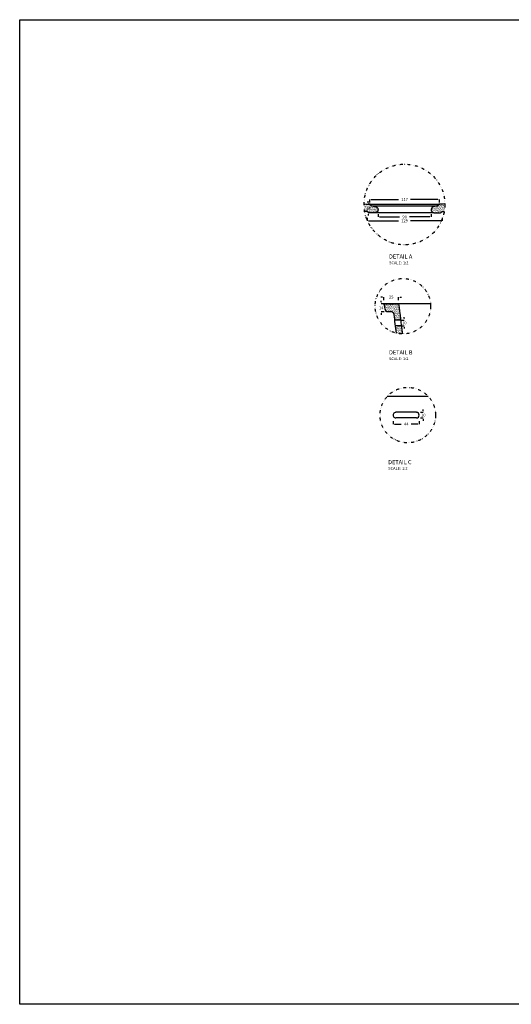
# Model space of a CAD drawing. Units: millimetres. Extents: x 311 to 2694, y -2066 to 503.
# Drawn here: x 311 to 1150, y -1180 to 503 of the extents above; entities that cross this region are included whole.
import ezdxf

# ---------------------------------------------------------------- set-up
doc = ezdxf.new("R2010")
doc.units = ezdxf.units.MM
doc.linetypes.add('DIVIDE', pattern=[1.25, 0.5, -0.25, 0, -0.25, 0, -0.25])
for name, color, linetype in [('DUPONT CARTIGLIO', 7, 'Continuous'), ('DUPONT CORIAN SINK STRUCTURE', 7, 'Continuous'), ('DUPONT CORIAN TEXT', 7, 'Continuous')]:
    doc.layers.add(name, color=color, linetype=linetype)
doc.layers.add('DUPONT HATCHES', color=253, linetype='Continuous', true_color=0xa0a3a5)
doc.styles.add('CORIAN TWO', font='arial.ttf', dxfattribs={"height": 15})
doc.styles.add('DUPONT SMALL TEXT', font='arial.ttf', dxfattribs={"height": 5})
doc.styles.get("Standard").update_dxf_attribs({"font": 'arial.ttf'})
doc.dimstyles.new('DUPONT SMALL SCALE', dxfattribs={"dimtxt": 15, "dimasz": 2.5, "dimexe": 0, "dimexo": 0.0625, "dimgap": 5, "dimtad": 0, "dimtih": 1, "dimtoh": 1, "dimdec": 0, "dimzin": 0, "dimdsep": 46, "dimtxsty": 'CORIAN TWO', "dimcen": 0, "dimadec": 0, "dimazin": 0, "dimtfac": 1, "dimtdec": 0, "dimtofl": 0, "dimtmove": 0, "dimatfit": 3, "dimfxl": 5, "dimfxlon": 1, "dimtolj": 1, "dimtzin": 0, "dimarcsym": 2})

# ---------------------------------------------------------------- blocks, each defined once
blk = doc.blocks.new('*D4')
at = {"layer": 'Defpoints', "color": 0, "transparency": 16777216}
for p in [(948.5, -172.8), (993, -172.8), (993, -188)]:
    blk.add_point(p, dxfattribs=at)
at = {"layer": 'DUPONT CARTIGLIO', "color": 0, "lineweight": -2, "transparency": 16777216}
for p, q in [((948.5, -183), (948.5, -188)), ((993, -183), (993, -188)), ((951, -188), (962.1, -188)), ((990.5, -188), (979.4, -188))]:
    blk.add_line(p, q, dxfattribs=at)
at = {"layer": 'DUPONT CARTIGLIO', "color": 0, "transparency": 16777216}
for points in [[(951, -187.6), (951, -188.4), (948.5, -188)], [(990.5, -187.6), (990.5, -188.4), (993, -188)]]:
    blk.add_solid(points, dxfattribs=at)
at = {"layer": 'DUPONT CARTIGLIO', "color": 0, "transparency": 16777216, "insert": (970.8, -188), "char_height": 5, "attachment_point": 5, "style": 'DUPONT SMALL TEXT'}
blk.add_mtext('\\A1;44', dxfattribs=at)
blk = doc.blocks.new('*D5')
at = {"layer": 'Defpoints', "color": 0, "transparency": 16777216}
for p in [(970.8, -168), (1000, -168), (970.8, -177.5)]:
    blk.add_point(p, dxfattribs=at)
at = {"layer": 'DUPONT CARTIGLIO', "color": 0, "lineweight": -2, "transparency": 16777216}
for p, q in [((995, -168), (1000, -168)), ((1000, -165.5), (1000, -163)), ((995, -177.5), (1000, -177.5)), ((1000, -180), (1000, -182.5))]:
    blk.add_line(p, q, dxfattribs=at)
at = {"layer": 'DUPONT CARTIGLIO', "color": 0, "transparency": 16777216}
for points in [[(999.6, -165.5), (1000.4, -165.5), (1000, -168)], [(999.6, -180), (1000.4, -180), (1000, -177.5)]]:
    blk.add_solid(points, dxfattribs=at)
at = {"layer": 'DUPONT CARTIGLIO', "color": 0, "transparency": 16777216, "insert": (1000, -172.8), "char_height": 5, "attachment_point": 5, "style": 'DUPONT SMALL TEXT'}
blk.add_mtext('\\A1;10', dxfattribs=at)
blk = doc.blocks.new('*D9')
at = {"layer": 'Defpoints', "color": 0, "transparency": 16777216}
for p in [(908.6, 187.9), (1027.6, 195.7), (1027.6, 187.9)]:
    blk.add_point(p, dxfattribs=at)
at = {"layer": 'DUPONT CARTIGLIO', "color": 0, "lineweight": -2, "transparency": 16777216}
for p, q in [((908.6, 190.7), (908.6, 195.7)), ((911.1, 195.7), (957.8, 195.7)), ((1025.1, 195.7), (978.4, 195.7)), ((1027.6, 190.7), (1027.6, 195.7))]:
    blk.add_line(p, q, dxfattribs=at)
at = {"layer": 'DUPONT CARTIGLIO', "color": 0, "transparency": 16777216}
for points in [[(911.1, 196.1), (911.1, 195.3), (908.6, 195.7)], [(1025.1, 196.1), (1025.1, 195.3), (1027.6, 195.7)]]:
    blk.add_solid(points, dxfattribs=at)
at = {"layer": 'DUPONT CARTIGLIO', "color": 0, "transparency": 16777216, "insert": (968.1, 195.7), "char_height": 5, "attachment_point": 5, "style": 'DUPONT SMALL TEXT'}
blk.add_mtext('\\A1;117', dxfattribs=at)
blk = doc.blocks.new('*D10')
at = {"layer": 'Defpoints', "color": 0, "transparency": 16777216}
for p in [(922.7, 179.3), (1013.5, 179.3), (1013.5, 166)]:
    blk.add_point(p, dxfattribs=at)
at = {"layer": 'DUPONT CARTIGLIO', "color": 0, "lineweight": -2, "transparency": 16777216}
for p, q in [((922.7, 171), (922.7, 166)), ((1013.5, 171), (1013.5, 166)), ((925.2, 166), (959.5, 166)), ((1011, 166), (976.6, 166))]:
    blk.add_line(p, q, dxfattribs=at)
at = {"layer": 'DUPONT CARTIGLIO', "color": 0, "transparency": 16777216}
for points in [[(925.2, 166.4), (925.2, 165.6), (922.7, 166)], [(1011, 166.4), (1011, 165.6), (1013.5, 166)]]:
    blk.add_solid(points, dxfattribs=at)
at = {"layer": 'DUPONT CARTIGLIO', "color": 0, "transparency": 16777216, "insert": (968.1, 166), "char_height": 5, "attachment_point": 5, "style": 'DUPONT SMALL TEXT'}
blk.add_mtext('\\A1;90', dxfattribs=at)
blk = doc.blocks.new('*D11')
at = {"layer": 'Defpoints', "color": 0, "transparency": 16777216}
for p in [(903.9, 175.3), (1032.4, 175.3), (903.9, 159.5)]:
    blk.add_point(p, dxfattribs=at)
at = {"layer": 'DUPONT CARTIGLIO', "color": 0, "lineweight": -2, "transparency": 16777216}
for p, q in [((903.9, 164.5), (903.9, 159.5)), ((906.4, 159.5), (957.9, 159.5)), ((1029.9, 159.5), (978.4, 159.5)), ((1032.4, 164.5), (1032.4, 159.5))]:
    blk.add_line(p, q, dxfattribs=at)
at = {"layer": 'DUPONT CARTIGLIO', "color": 0, "transparency": 16777216}
for points in [[(906.4, 160), (906.4, 159.1), (903.9, 159.5)], [(1029.9, 160), (1029.9, 159.1), (1032.4, 159.5)]]:
    blk.add_solid(points, dxfattribs=at)
at = {"layer": 'DUPONT CARTIGLIO', "color": 0, "transparency": 16777216, "insert": (968.1, 159.5), "char_height": 5, "attachment_point": 5, "style": 'DUPONT SMALL TEXT'}
blk.add_mtext('\\A1;129', dxfattribs=at)
blk = doc.blocks.new('*D20')
at = {"layer": 'Defpoints', "color": 0, "transparency": 16777216}
for p in [(932.7, 28.9), (932.7, 17.6), (957.9, 17.6)]:
    blk.add_point(p, dxfattribs=at)
at = {"layer": 'DUPONT CARTIGLIO', "color": 0, "lineweight": -2, "transparency": 16777216}
for p, q in [((930.2, 28.9), (927.7, 28.9)), ((932.7, 23.9), (932.7, 28.9)), ((957.9, 23.9), (957.9, 28.9)), ((960.4, 28.9), (962.9, 28.9))]:
    blk.add_line(p, q, dxfattribs=at)
at = {"layer": 'DUPONT CARTIGLIO', "color": 0, "transparency": 16777216}
for points in [[(930.2, 29.3), (930.2, 28.5), (932.7, 28.9)], [(960.4, 29.3), (960.4, 28.5), (957.9, 28.9)]]:
    blk.add_solid(points, dxfattribs=at)
at = {"layer": 'DUPONT CARTIGLIO', "color": 0, "transparency": 16777216, "insert": (945.3, 28.9), "char_height": 5, "attachment_point": 5, "style": 'DUPONT SMALL TEXT'}
blk.add_mtext('\\A1;25', dxfattribs=at)
blk = doc.blocks.new('*D21')
at = {"layer": 'Defpoints', "color": 0, "transparency": 16777216}
for p in [(932.7, 17.6), (928, 3.9), (941.7, 3.9)]:
    blk.add_point(p, dxfattribs=at)
at = {"layer": 'DUPONT CARTIGLIO', "color": 0, "lineweight": -2, "transparency": 16777216}
for p, q in [((928, 20.1), (928, 22.6)), ((932.6, 17.6), (928, 17.6)), ((933, 3.9), (928, 3.9)), ((928, 1.4), (928, -1.1))]:
    blk.add_line(p, q, dxfattribs=at)
at = {"layer": 'DUPONT CARTIGLIO', "color": 0, "transparency": 16777216}
for points in [[(927.5, 20.1), (928.4, 20.1), (928, 17.6)], [(927.5, 1.4), (928.4, 1.4), (928, 3.9)]]:
    blk.add_solid(points, dxfattribs=at)
at = {"layer": 'DUPONT CARTIGLIO', "color": 0, "transparency": 16777216, "insert": (928, 10.8), "char_height": 5, "attachment_point": 5, "style": 'DUPONT SMALL TEXT'}
blk.add_mtext('\\A1;14', dxfattribs=at)
blk = doc.blocks.new('*D22')
at = {"layer": 'Defpoints', "color": 0, "transparency": 16777216}
for p in [(961.4, -10.2), (962.5, -19.9), (967.6, -19.9)]:
    blk.add_point(p, dxfattribs=at)
at = {"layer": 'DUPONT CARTIGLIO', "color": 0, "lineweight": -2, "transparency": 16777216}
for p, q in [((962.6, -10.2), (967.6, -10.2)), ((967.6, -7.7), (967.6, -5.2)), ((962.6, -19.9), (967.6, -19.9)), ((967.6, -22.4), (967.6, -24.9))]:
    blk.add_line(p, q, dxfattribs=at)
at = {"layer": 'DUPONT CARTIGLIO', "color": 0, "transparency": 16777216}
for points in [[(967.2, -7.7), (968, -7.7), (967.6, -10.2)], [(967.2, -22.4), (968, -22.4), (967.6, -19.9)]]:
    blk.add_solid(points, dxfattribs=at)
at = {"layer": 'DUPONT CARTIGLIO', "color": 0, "transparency": 16777216, "insert": (967.6, -15), "char_height": 5, "attachment_point": 5, "style": 'DUPONT SMALL TEXT'}
blk.add_mtext('\\A1;10', dxfattribs=at)
blk = doc.blocks.new('*D24')
at = {"layer": 'Defpoints', "color": 0, "transparency": 16777216}
for p in [(906, 187.9), (908.6, 187.9), (912.6, 173.3)]:
    blk.add_point(p, dxfattribs=at)
at = {"layer": 'DUPONT CARTIGLIO', "color": 0, "lineweight": -2, "transparency": 16777216}
for p, q in [((906, 190.4), (906, 192.9)), ((908.6, 187.9), (906, 187.9)), ((911, 173.3), (906, 173.3)), ((906, 170.8), (906, 168.3))]:
    blk.add_line(p, q, dxfattribs=at)
at = {"layer": 'DUPONT CARTIGLIO', "color": 0, "transparency": 16777216}
for points in [[(905.6, 190.4), (906.4, 190.4), (906, 187.9)], [(905.6, 170.8), (906.4, 170.8), (906, 173.3)]]:
    blk.add_solid(points, dxfattribs=at)
at = {"layer": 'DUPONT CARTIGLIO', "color": 0, "transparency": 16777216, "insert": (906, 180.6), "char_height": 5, "attachment_point": 5, "style": 'DUPONT SMALL TEXT'}
blk.add_mtext('\\A1;14', dxfattribs=at)

msp = doc.modelspace()

# ---------------------------------------------------------------- hatches: boundary and pattern name
at = {"layer": 'DUPONT HATCHES'}
h = msp.add_hatch(dxfattribs=at)
h.set_pattern_fill('AR-SAND', color=256, scale=0.05)
edge = h.paths.add_edge_path()
edge.add_spline(control_points=[(1036.4, 175.4), (1037.1, 179.6), (1037.5, 183.9), (1037.4, 188.2), (1034.1, 188.1), (1030.9, 188), (1027.6, 187.9), (1027.5, 187.9), (1027.3, 187.8), (1027, 187.7), (1026.8, 187.6), (1026.6, 187.4), (1026.4, 187.3), (1026.2, 187), (1026.2, 186.9), (1026.1, 186.7), (1026.1, 186.6), (1026.1, 186.5), (1026.1, 186.4), (1025.9, 185.8), (1025.4, 185.4), (1024.8, 185.3), (1022.7, 184.9), (1020.7, 184.5), (1018.6, 184.2), (1016.3, 183.8), (1014.5, 182.2), (1013.7, 179.9), (1013.7, 178.7), (1013.7, 177.6), (1013.7, 176.4), (1013.8, 176.1), (1013.9, 175.9), (1014.1, 175.5), (1014.3, 175.3), (1014.6, 175), (1014.7, 174.8), (1015.1, 174.4), (1015.3, 174.3), (1015.8, 173.9), (1016.3, 173.7), (1017, 173.5), (1017.2, 173.4), (1017.7, 173.4), (1017.9, 173.3), (1018.1, 173.3), (1021.8, 173.3), (1025.4, 173.3), (1029.1, 173.3), (1029.9, 173.3), (1030.7, 173.8), (1031.1, 174.5), (1031.4, 175), (1031.9, 175.3), (1032.4, 175.3), (1033.7, 175.4), (1035.1, 175.4), (1036.4, 175.4)], knot_values=[0, 0, 0, 0, 0.185583, 0.185583, 0.185583, 0.188229, 0.188229, 0.188229, 0.200134, 0.200134, 0.212039, 0.212039, 0.223944, 0.223944, 0.235848, 0.235848, 0.235848, 0.283467, 0.283467, 0.283467, 0.331086, 0.331086, 0.331086, 0.378706, 0.378706, 0.378706, 0.426325, 0.426325, 0.426325, 0.473944, 0.473944, 0.473944, 0.479896, 0.479896, 0.485848, 0.485848, 0.491801, 0.491801, 0.497753, 0.497753, 0.509658, 0.509658, 0.51561, 0.51561, 0.521563, 0.521563, 0.521563, 0.569182, 0.569182, 0.569182, 0.616801, 0.616801, 0.616801, 0.66442, 0.66442, 0.66442, 0.665523, 0.665523, 0.665523, 0.665523], weights=[1, 0.997132, 0.997132, 1, 1, 1, 1, 1, 1, 1, 1, 1, 1, 1, 1, 1, 1, 1, 1, 0.896162, 0.896162, 1, 1, 1, 1, 0.906096, 0.906096, 1, 1, 1, 1, 1, 1, 1, 1, 1, 1, 1, 1, 1, 1, 1, 1, 1, 1, 1, 1, 1, 1, 0.908436, 0.908436, 1, 0.913546, 0.913546, 1, 1, 1, 1], degree=3, periodic=0)
h = msp.add_hatch(dxfattribs=at)
h.set_pattern_fill('AR-SAND', color=256, scale=0.05)
edge = h.paths.add_edge_path()
edge.add_line((957.9, 17.6), (932.7, 17.6))
edge.add_spline(control_points=[(932.7, 17.6), (933.8, 13.6), (934.8, 9.6), (935.9, 5.6)], knot_values=[8.27605, 8.27605, 8.27605, 8.27605, 9.27605, 9.27605, 9.27605, 9.27605], weights=[1, 1, 1, 1], degree=3, periodic=0)
edge.add_spline(control_points=[(935.9, 5.6), (936.2, 4.6), (937, 3.9), (938.1, 3.9)], knot_values=[6.967053, 6.967053, 6.967053, 6.967053, 8.27605, 8.27605, 8.27605, 8.27605], weights=[1, 0.862236, 0.862236, 1], degree=3, periodic=0)
edge.add_spline(control_points=[(938.1, 3.9), (940.5, 3.9), (942.8, 3.9), (945.2, 3.9)], knot_values=[5.967053, 5.967053, 5.967053, 5.967053, 6.967053, 6.967053, 6.967053, 6.967053], weights=[1, 1, 1, 1], degree=3, periodic=0)
edge.add_spline(control_points=[(945.2, 3.9), (947.9, 3.9), (949.8, 2.2), (950.2, -0.5)], knot_values=[4.518351, 4.518351, 4.518351, 4.518351, 5.967053, 5.967053, 5.967053, 5.967053], weights=[1, 0.83262, 0.83262, 1], degree=3, periodic=0)
edge.add_spline(control_points=[(950.2, -0.5), (950.6, -3.7), (951, -7), (951.4, -10.2)], knot_values=[4.452011, 4.452011, 4.452011, 4.452011, 4.518351, 4.518351, 4.518351, 4.518351], weights=[1, 1, 1, 1], degree=3, periodic=0)
edge.add_line((951.4, -10.2), (961.4, -10.2))
edge.add_spline(control_points=[(961.4, -10.2), (960.2, -0.9), (959.1, 8.3), (957.9, 17.6)], knot_values=[10.27605, 10.27605, 10.27605, 10.27605, 10.457826, 10.457826, 10.457826, 10.457826], weights=[1, 1, 1, 1], degree=3, periodic=0)
h = msp.add_hatch(dxfattribs=at)
h.set_pattern_fill('AR-SAND', color=256, scale=0.05)
edge = h.paths.add_edge_path()
edge.add_line((962.5, -19.9), (952.5, -19.9))
edge.add_spline(control_points=[(952.5, -19.9), (953.1, -24.1), (953.6, -28.4), (954.1, -32.6)], knot_values=[4.299471, 4.299471, 4.299471, 4.299471, 4.386148, 4.386148, 4.386148, 4.386148], weights=[1, 1, 1, 1], degree=3, periodic=0)
edge.add_arc((965.2, 13.4), 47.4, 256.5101, 268.9183)
edge.add_spline(control_points=[(964.3, -33.9), (963.7, -29.2), (963.1, -24.6), (962.5, -19.9)], knot_values=[10.521111, 10.521111, 10.521111, 10.521111, 10.612886, 10.612886, 10.612886, 10.612886], weights=[1, 1, 1, 1], degree=3, periodic=0)

# ---------------------------------------------------------------- linework, layer by layer
at = {"layer": 'DUPONT CARTIGLIO', "color": 7, "true_color": 0xffffff}
msp.add_lwpolyline([(310.8, 503.3), (2694.2, 503.3), (2694.2, -1180.1), (310.8, -1180.1), (310.8, 503.3)], dxfattribs=at)
at = {"layer": 'DUPONT CORIAN SINK STRUCTURE', "linetype": 'Continuous'}
for p, q in [((911.4, 185.3), (1024.8, 185.3)), ((1012.3, 17.6), (932.7, 17.6)), ((961.4, -10.2), (951.4, -10.2)), ((962.5, -19.9), (952.5, -19.9)), ((1008.6, -141), (938.4, -141)), ((1008.6, -141), (938.4, -141)), ((988.2, -168), (953.3, -168)), ((988.2, -177.5), (953.3, -177.5))]:
    msp.add_line(p, q, dxfattribs=at)
at = {"layer": 'DUPONT CORIAN SINK STRUCTURE', "linetype": 'DIVIDE', "ltscale": 10}
for centre, radius in [((967.8, 187.3), 69), ((965.2, 13.4), 47.4), ((973.5, -172.8), 47.4)]:
    msp.add_circle(centre, radius, dxfattribs=at)
at = {"layer": 'DUPONT CORIAN SINK STRUCTURE', "linetype": 'Continuous'}
for centre, start, end in [((953.3, -172.8), 89.9989, 269.9999), ((988.2, -172.8), 269.9998, 89.9989)]:
    msp.add_arc(centre, 4.76, start, end, dxfattribs=at)
for points, weights, knots in [([(898.8, 188.2), (902.1, 188.1), (905.4, 188), (908.6, 187.9), (908.8, 187.9), (909, 187.8), (909.3, 187.7), (909.4, 187.6), (909.7, 187.4), (909.8, 187.3), (910, 187), (910.1, 186.9), (910.1, 186.7), (910.1, 186.6), (910.2, 186.5), (910.2, 186.4), (910.4, 185.8), (910.8, 185.4), (911.4, 185.3)], [1, 1, 1, 1, 1, 1, 1, 1, 1, 1, 1, 1, 1, 1, 1, 1, 0.896161571305, 0.896161571305, 1], [0.4259255, 0.4259255, 0.4259255, 0.4259255, 0.4285714, 0.4285714, 0.4285714, 0.4404762, 0.4404762, 0.452381, 0.452381, 0.4642857, 0.4642857, 0.4761905, 0.4761905, 0.4761905, 0.5238095, 0.5238095, 0.5238095, 0.5714286, 0.5714286, 0.5714286, 0.5714286]), ([(1036.7, 188.2), (1033.7, 188.1), (1030.7, 188), (1027.6, 187.9), (1027.5, 187.9), (1027.3, 187.8), (1027, 187.7), (1026.8, 187.6), (1026.4, 187.3), (1026.2, 187), (1026.1, 186.7), (1026.1, 186.6), (1026.1, 186.5), (1026.1, 186.4), (1025.9, 185.8), (1025.4, 185.4), (1024.8, 185.3)], [1, 1, 1, 1, 1, 1, 1, 1, 1, 1, 1, 1, 1, 1, 0.896161571305, 0.896161571305, 1], [0.0442777, 0.0442777, 0.0442777, 0.0442777, 0.0454545, 0.0454545, 0.0454545, 0.0568182, 0.0568182, 0.0681818, 0.0681818, 0.0909091, 0.0909091, 0.0909091, 0.1363636, 0.1363636, 0.1363636, 0.1818182, 0.1818182, 0.1818182, 0.1818182]), ([(907.2, 173.3), (906.3, 173.3), (905.6, 173.8), (905.2, 174.5), (904.9, 175), (904.4, 175.3), (903.8, 175.3), (902.5, 175.4), (901.2, 175.4), (899.9, 175.4)], [1, 0.908435948013, 0.908435948013, 1, 0.913545755541, 0.913545755541, 1, 1, 1, 1], [0.80952381, 0.80952381, 0.80952381, 0.80952381, 0.85714286, 0.85714286, 0.85714286, 0.9047619, 0.9047619, 0.9047619, 0.90586479, 0.90586479, 0.90586479, 0.90586479]), ([(1029.1, 173.3), (1029.9, 173.3), (1030.7, 173.8), (1031.1, 174.5), (1031.4, 175), (1031.9, 175.3), (1032.4, 175.3)], [1, 0.908435948013, 0.908435948013, 1, 0.913545755542, 0.913545755542, 1], [0.45454545, 0.45454545, 0.45454545, 0.45454545, 0.5, 0.5, 0.5, 0.54545455, 0.54545455, 0.54545455, 0.54545455])]:
    msp.add_rational_spline(points, weights, degree=3, knots=knots, dxfattribs=at)
for points, knots in [([(908.6, 187.9), (908.6, 187.9), (909, 187.9), (910.5, 187.9), (911.7, 187.9), (914.6, 187.9), (916.5, 187.9), (920.8, 187.9), (923.3, 187.9), (928.8, 187.9), (931.8, 187.9), (938.3, 187.9), (941.8, 187.9), (949, 187.9), (952.7, 187.9), (960.3, 187.9), (964.2, 187.9), (972, 187.9), (975.9, 187.9), (983.6, 187.9), (987.3, 187.9), (994.5, 187.9), (997.9, 187.9), (1004.4, 187.9), (1007.4, 187.9), (1013, 187.9), (1015.4, 187.9), (1019.8, 187.9), (1021.6, 187.9), (1024.6, 187.9), (1025.7, 187.9), (1027.2, 187.9), (1027.6, 187.9), (1027.6, 187.9)], [0, 0, 0, 0, 0.0625, 0.0625, 0.125, 0.125, 0.1875, 0.1875, 0.25, 0.25, 0.3125, 0.3125, 0.375, 0.375, 0.4375, 0.4375, 0.5, 0.5, 0.5625, 0.5625, 0.625, 0.625, 0.6875, 0.6875, 0.75, 0.75, 0.8125, 0.8125, 0.875, 0.875, 0.9375, 0.9375, 1, 1, 1, 1]), ([(922.5, 176.4), (922.5, 176.1), (922.4, 175.9), (922.1, 175.5), (922, 175.3), (921.7, 175), (921.5, 174.8), (921.2, 174.4), (921, 174.3), (920.4, 173.9), (920, 173.7), (919.3, 173.5), (919.1, 173.4), (918.6, 173.4), (918.3, 173.3), (918.1, 173.3)], [0.71428571, 0.71428571, 0.71428571, 0.71428571, 0.7202381, 0.7202381, 0.72619048, 0.72619048, 0.73214286, 0.73214286, 0.73809524, 0.73809524, 0.75, 0.75, 0.75595238, 0.75595238, 0.76190476, 0.76190476, 0.76190476, 0.76190476]), ([(1018.1, 173.3), (1018.1, 173.3), (1018.1, 173.3), (1018.1, 173.3), (1018.1, 173.3), (1018.1, 173.3), (1018, 173.3), (1018, 173.3), (1017.9, 173.3), (1017.8, 173.3), (1017.7, 173.3), (1017.7, 173.3), (1017.6, 173.3), (1017.4, 173.3), (1017.3, 173.3), (1016.9, 173.3), (1016.1, 173.3), (1014.4, 173.3), (1012.3, 173.3), (1009.8, 173.3), (1006.9, 173.3), (1003.5, 173.3), (999.9, 173.3), (996, 173.3), (991.7, 173.3), (987.3, 173.3), (982.7, 173.3), (977.9, 173.3), (973, 173.3), (968.1, 173.3), (963.2, 173.3), (958.4, 173.3), (953.6, 173.3), (949, 173.3), (944.5, 173.3), (940.3, 173.3), (936.3, 173.3), (932.7, 173.3), (929.4, 173.3), (926.5, 173.3), (923.9, 173.3), (921.8, 173.3), (920.2, 173.3), (919.3, 173.3), (918.8, 173.3), (918.6, 173.3), (918.4, 173.3), (918.3, 173.3), (918.2, 173.3), (918.1, 173.3), (918.1, 173.3), (918.1, 173.3)], [0, 0, 0, 0, 0.004477, 0.008948, 0.013416, 0.01788, 0.022341, 0.0268, 0.031259, 0.035718, 0.040178, 0.044639, 0.049104, 0.053572, 0.058044, 0.062522, 0.093768, 0.125019, 0.156265, 0.187516, 0.218762, 0.250013, 0.281259, 0.31251, 0.343757, 0.375007, 0.406254, 0.437504, 0.46875, 0.500001, 0.531248, 0.562498, 0.593745, 0.624995, 0.656242, 0.687492, 0.718739, 0.749989, 0.781236, 0.812486, 0.843733, 0.874983, 0.90623, 0.93748, 0.946429, 0.955361, 0.964282, 0.973199, 0.98212, 0.991051, 1, 1, 1, 1]), ([(1013.7, 176.4), (1013.9, 175.9), (1014.1, 175.5), (1014.7, 174.8), (1015.1, 174.4), (1015.9, 173.9), (1016.3, 173.7), (1017, 173.5), (1017.2, 173.4), (1017.7, 173.4), (1017.9, 173.3), (1018.1, 173.3)], [0.31818182, 0.31818182, 0.31818182, 0.31818182, 0.32956092, 0.32956092, 0.34094002, 0.34094002, 0.35231913, 0.35231913, 0.35800868, 0.35800868, 0.36363636, 0.36363636, 0.36363636, 0.36363636]), ([(1018.1, 173.3), (1018.1, 173.3), (1018.1, 173.3), (1018.1, 173.3), (1018.1, 173.3)], [0.36363636, 0.36363636, 0.36363636, 0.36363636, 0.37324433, 0.40909091, 0.40909091, 0.40909091, 0.40909091])]:
    msp.add_open_spline(points, degree=3, knots=knots, dxfattribs=at)
for points in [[(911.4, 185.3), (913.5, 184.9), (915.6, 184.5), (917.6, 184.2)], [(1024.8, 185.3), (1022.7, 184.9), (1020.7, 184.5), (1018.6, 184.2)], [(918.1, 173.3), (914.5, 173.3), (910.8, 173.3), (907.2, 173.3)], [(922.5, 179.9), (922.8, 178.7), (922.9, 177.6), (922.5, 176.4)], [(1013.7, 179.9), (1013.1, 178.7), (1013.2, 177.6), (1013.7, 176.4)], [(1018.1, 173.3), (1021.8, 173.3), (1025.4, 173.3), (1029.1, 173.3)], [(1032.4, 175.3), (1033.5, 175.4), (1034.6, 175.4), (1035.7, 175.4)], [(935.9, 5.6), (934.8, 9.6), (933.8, 13.6), (932.7, 17.6)], [(932.7, 17.6), (941.1, 17.6), (949.5, 17.6), (957.9, 17.6)], [(957.9, 17.6), (960, 0.4), (962.2, -16.7), (964.3, -33.9)], [(945.2, 3.9), (942.8, 3.9), (940.5, 3.9), (938.1, 3.9)], [(954.1, -32.6), (952.8, -21.9), (951.5, -11.2), (950.2, -0.5)]]:
    msp.add_open_spline(points, degree=3, dxfattribs=at)
for points, weights in [([(917.6, 184.2), (920, 183.8), (921.8, 182.2), (922.5, 179.9)], [1, 0.906096317914, 0.906096317914, 1]), ([(1018.6, 184.2), (1016.3, 183.8), (1014.5, 182.2), (1013.7, 179.9)], [1, 0.906096317913, 0.906096317913, 1]), ([(938.1, 3.9), (937, 3.9), (936.2, 4.6), (935.9, 5.6)], [1, 0.862235560194, 0.862235560194, 1]), ([(950.2, -0.5), (949.8, 2.2), (947.9, 3.9), (945.2, 3.9)], [1, 0.832619680928, 0.832619680928, 1])]:
    msp.add_rational_spline(points, weights, degree=3, dxfattribs=at)
at = {"layer": 'DUPONT HATCHES'}
for p, q in [((899.6, 186.8), (899.6, 186.8)), ((900, 187.9), (900, 187.9)), ((900, 187.6), (900, 187.6)), ((900.2, 186.9), (900.2, 186.9)), ((901.3, 187.1), (901.3, 187.1)), ((901.8, 186.5), (901.8, 186.5)), ((901.9, 186.7), (901.9, 186.7)), ((902, 187), (902, 187)), ((902.2, 186.8), (902.2, 186.8)), ((903, 187.3), (903, 187.3)), ((903.3, 185.8), (903.3, 185.8)), ((903.4, 187.7), (903.4, 187.7)), ((903.5, 185.3), (903.5, 185.3)), ((903.7, 187.4), (903.7, 187.4)), ((904, 187.9), (904, 187.9)), ((904.7, 187.5), (904.7, 187.5)), ((905, 186.5), (905, 186.5)), ((905.9, 186.7), (905.9, 186.7)), ((906, 187.9), (906, 187.9)), ((906.4, 187.7), (906.4, 187.7)), ((906.8, 187.8), (906.8, 187.8)), ((906.8, 185.3), (906.8, 185.3)), ((907.1, 187.8), (907.1, 187.8)), ((907.1, 186.9), (907.1, 186.9)), ((908.4, 185.7), (908.4, 185.7)), ((908.5, 186.6), (908.5, 186.6)), ((908.6, 185.5), (908.6, 185.5)), ((909.9, 186.7), (909.9, 186.7)), ((910.1, 185.3), (910.1, 185.3)), ((899, 183.5), (899, 183.5)), ((899, 183.5), (899, 183.5)), ((899.5, 184.6), (899.5, 184.6)), ((899.5, 180), (899.5, 180)), ((899.7, 177), (899.7, 177)), ((899.8, 179.8), (899.8, 179.8)), ((900, 180.3), (900, 180.3)), ((900.1, 185.2), (900.1, 185.2)), ((900.2, 182.7), (900.2, 182.7)), ((900.2, 180.3), (900.2, 180.3)), ((900.2, 180.3), (900.2, 180.3)), ((900.3, 177.8), (900.3, 177.8)), ((900.3, 177.1), (900.3, 177.1)), ((900.5, 185.1), (900.5, 185.1)), ((900.8, 183.7), (900.8, 183.7)), ((900.8, 183.5), (900.8, 183.5)), ((900.9, 178.8), (900.9, 178.8)), ((901, 184.7), (901, 184.7)), ((901, 183.3), (901, 183.3)), ((901.1, 177.1), (901.1, 177.1)), ((901.4, 183.8), (901.4, 183.8)), ((901.4, 177.2), (901.4, 177.2)), ((901.5, 181.9), (901.5, 181.9)), ((901.9, 184), (901.9, 184)), ((901.9, 180.6), (901.9, 180.6)), ((902, 181.6), (902, 181.6)), ((902, 179.1), (902, 179.1)), ((902.1, 182.3), (902.1, 182.3)), ((902.1, 181.5), (902.1, 181.5)), ((902.1, 177.6), (902.1, 177.6)), ((902.1, 176.7), (902.1, 176.7)), ((902.4, 183.9), (902.4, 183.9)), ((902.4, 177.4), (902.4, 177.4)), ((902.6, 180.7), (902.6, 180.7)), ((902.6, 178.7), (902.6, 178.7)), ((903, 183.5), (903, 183.5)), ((903.1, 178.4), (903.1, 178.4)), ((903.1, 177.4), (903.1, 177.4)), ((903.4, 181.1), (903.4, 181.1)), ((903.5, 176.4), (903.5, 176.4)), ((903.6, 182.8), (903.6, 182.8)), ((903.6, 180.9), (903.6, 180.9)), ((903.6, 180.8), (903.6, 180.8)), ((903.6, 175.5), (903.6, 175.5)), ((903.7, 180.4), (903.7, 180.4)), ((903.8, 178), (903.8, 178)), ((903.8, 177.5), (903.8, 177.5)), ((903.8, 175.5), (903.8, 175.5)), ((904, 180.3), (904, 180.3)), ((904.2, 184.2), (904.2, 184.2)), ((904.5, 185.1), (904.5, 185.1)), ((904.6, 184.6), (904.6, 184.6)), ((904.7, 179.9), (904.7, 179.9)), ((904.7, 175.2), (904.7, 175.2)), ((904.8, 184.4), (904.8, 184.4)), ((904.8, 184.2), (904.8, 184.2)), ((904.8, 177.7), (904.8, 177.7)), ((905, 184.7), (905, 184.7)), ((905, 177.1), (905, 177.1)), ((905, 175), (905, 175)), ((905.1, 184), (905.1, 184)), ((905.2, 181.6), (905.2, 181.6)), ((905.3, 181), (905.3, 181)), ((905.3, 179.1), (905.3, 179.1)), ((905.4, 176.7), (905.4, 176.7)), ((905.4, 174.2), (905.4, 174.2)), ((905.5, 181.9), (905.5, 181.9)), ((905.9, 184.4), (905.9, 184.4)), ((905.9, 183.4), (905.9, 183.4)), ((906, 181.5), (906, 181.5)), ((906, 181.1), (906, 181.1)), ((906, 178.7), (906, 178.7)), ((906, 174.5), (906, 174.5)), ((906, 173.9), (906, 173.9)), ((906.1, 174), (906.1, 174)), ((906.2, 178.5), (906.2, 178.5)), ((906.5, 178.7), (906.5, 178.7)), ((906.5, 177.9), (906.5, 177.9)), ((906.9, 183.5), (906.9, 183.5)), ((906.9, 182.9), (906.9, 182.9)), ((907, 181.2), (907, 181.2)), ((907, 180.4), (907, 180.4)), ((907.1, 178.4), (907.1, 178.4)), ((907.1, 178), (907.1, 178)), ((907.2, 182.2), (907.2, 182.2)), ((907.2, 178), (907.2, 178)), ((907.2, 175.5), (907.2, 175.5)), ((907.3, 177.5), (907.3, 177.5)), ((907.4, 182), (907.4, 182)), ((907.5, 175.5), (907.5, 175.5)), ((907.6, 184.6), (907.6, 184.6)), ((907.7, 174.7), (907.7, 174.7)), ((908, 180.3), (908, 180.3)), ((908.1, 175.2), (908.1, 175.2)), ((908.2, 178.1), (908.2, 178.1)), ((908.3, 184.7), (908.3, 184.7)), ((908.3, 174.8), (908.3, 174.8)), ((908.4, 185.1), (908.4, 185.1)), ((908.5, 181), (908.5, 181)), ((908.6, 184.1), (908.6, 184.1)), ((908.6, 181.7), (908.6, 181.7)), ((908.6, 176.3), (908.6, 176.3)), ((908.7, 179.3), (908.7, 179.3)), ((908.8, 181.5), (908.8, 181.5)), ((908.8, 176.8), (908.8, 176.8)), ((908.8, 176.1), (908.8, 176.1)), ((908.9, 174.4), (908.9, 174.4)), ((909, 184.7), (909, 184.7)), ((909, 177.1), (909, 177.1)), ((909.3, 184.8), (909.3, 184.8)), ((909.4, 181.9), (909.4, 181.9)), ((909.4, 181.6), (909.4, 181.6)), ((909.4, 175), (909.4, 175)), ((909.7, 184.5), (909.7, 184.5)), ((909.8, 179.8), (909.8, 179.8)), ((909.9, 178.3), (909.9, 178.3)), ((909.9, 175.1), (909.9, 175.1)), ((910, 181.5), (910, 181.5)), ((910, 179.6), (910, 179.6)), ((910, 174), (910, 174)), ((910.2, 182.9), (910.2, 182.9)), ((910.2, 180.4), (910.2, 180.4)), ((910.3, 178), (910.3, 178)), ((910.4, 175.5), (910.4, 175.5)), ((910.5, 181.7), (910.5, 181.7)), ((910.5, 178.7), (910.5, 178.7)), ((910.6, 178.4), (910.6, 178.4)), ((910.9, 183.5), (910.9, 183.5)), ((911, 185.1), (911, 185.1)), ((911, 183.3), (911, 183.3)), ((911, 178.4), (911, 178.4)), ((911.1, 178.6), (911.1, 178.6)), ((911.1, 175.2), (911.1, 175.2)), ((911.2, 183.1), (911.2, 183.1)), ((911.2, 173.9), (911.2, 173.9)), ((911.4, 173.7), (911.4, 173.7)), ((911.5, 175.5), (911.5, 175.5)), ((911.6, 178.6), (911.6, 178.6)), ((911.7, 185.1), (911.7, 185.1)), ((911.8, 175.3), (911.8, 175.3)), ((911.9, 184.2), (911.9, 184.2)), ((911.9, 180.3), (911.9, 180.3)), ((912, 181.7), (912, 181.7)), ((912, 179.3), (912, 179.3)), ((912, 175.2), (912, 175.2)), ((912.1, 176.8), (912.1, 176.8)), ((912.2, 181.9), (912.2, 181.9)), ((912.2, 174.4), (912.2, 174.4)), ((912.3, 182.1), (912.3, 182.1)), ((912.4, 185.1), (912.4, 185.1)), ((912.4, 177.4), (912.4, 177.4)), ((912.6, 177.2), (912.6, 177.2)), ((912.8, 182), (912.8, 182)), ((912.8, 175.4), (912.8, 175.4)), ((912.9, 184.7), (912.9, 184.7)), ((912.9, 177.1), (912.9, 177.1)), ((913.4, 181.9), (913.4, 181.9)), ((913.4, 178.8), (913.4, 178.8)), ((913.6, 183), (913.6, 183)), ((913.6, 180.9), (913.6, 180.9)), ((913.7, 180.6), (913.7, 180.6)), ((913.7, 176.2), (913.7, 176.2)), ((913.8, 180.7), (913.8, 180.7)), ((913.8, 178.1), (913.8, 178.1)), ((913.8, 175.7), (913.8, 175.7)), ((913.9, 182.1), (913.9, 182.1)), ((913.9, 181.6), (913.9, 181.6)), ((914, 178.9), (914, 178.9)), ((914, 174), (914, 174)), ((914.4, 178.7), (914.4, 178.7)), ((914.5, 175.6), (914.5, 175.6)), ((914.8, 184.4), (914.8, 184.4)), ((914.8, 183.5), (914.8, 183.5)), ((914.9, 179.7), (914.9, 179.7)), ((915, 184.2), (915, 184.2)), ((915, 179), (915, 179)), ((915, 178.4), (915, 178.4)), ((915, 175.1), (915, 175.1)), ((915.1, 184.2), (915.1, 184.2)), ((915.2, 181.7), (915.2, 181.7)), ((915.2, 175.7), (915.2, 175.7)), ((915.2, 174.8), (915.2, 174.8)), ((915.3, 179.3), (915.3, 179.3)), ((915.4, 176.8), (915.4, 176.8)), ((915.4, 174.4), (915.4, 174.4)), ((915.5, 175.5), (915.5, 175.5)), ((915.6, 182.4), (915.6, 182.4)), ((915.9, 180.3), (915.9, 180.3)), ((916, 175.2), (916, 175.2)), ((916.1, 183.2), (916.1, 183.2)), ((916.2, 178.6), (916.2, 178.6)), ((916.2, 175.9), (916.2, 175.9)), ((916.3, 182.5), (916.3, 182.5)), ((916.3, 173.8), (916.3, 173.8)), ((916.4, 178.3), (916.4, 178.3)), ((916.8, 179.2), (916.8, 179.2)), ((916.9, 183), (916.9, 183)), ((916.9, 177.1), (916.9, 177.1)), ((917, 180.6), (917, 180.6)), ((917.1, 178.1), (917.1, 178.1)), ((917.2, 175.7), (917.2, 175.7)), ((917.3, 182.6), (917.3, 182.6)), ((917.4, 182.1), (917.4, 182.1)), ((917.4, 181.9), (917.4, 181.9)), ((917.4, 179.3), (917.4, 179.3)), ((917.5, 177.3), (917.5, 177.3)), ((917.6, 181.8), (917.6, 181.8)), ((917.9, 181.6), (917.9, 181.6)), ((917.9, 176.1), (917.9, 176.1)), ((917.9, 174), (917.9, 174)), ((918.4, 178.7), (918.4, 178.7)), ((918.5, 179.5), (918.5, 179.5)), ((918.6, 181.8), (918.6, 181.8)), ((918.6, 176.2), (918.6, 176.2)), ((918.7, 179.4), (918.7, 179.4)), ((918.8, 183.5), (918.8, 183.5)), ((918.8, 180.8), (918.8, 180.8)), ((918.8, 177), (918.8, 177)), ((918.8, 176.2), (918.8, 176.2)), ((918.9, 178.4), (918.9, 178.4)), ((918.9, 174.5), (918.9, 174.5)), ((919, 182.8), (919, 182.8)), ((919, 176), (919, 176)), ((919.4, 175.5), (919.4, 175.5)), ((919.6, 176.3), (919.6, 176.3)), ((919.7, 182.9), (919.7, 182.9)), ((919.8, 180.3), (919.8, 180.3)), ((919.9, 175.2), (919.9, 175.2)), ((920, 179.7), (920, 179.7)), ((920.1, 175), (920.1, 175)), ((920.2, 183), (920.2, 183)), ((920.2, 179.7), (920.2, 179.7)), ((920.2, 179.5), (920.2, 179.5)), ((920.3, 180.6), (920.3, 180.6)), ((920.3, 178.1), (920.3, 178.1)), ((920.4, 175.7), (920.4, 175.7)), ((920.8, 179.8), (920.8, 179.8)), ((920.8, 177.2), (920.8, 177.2)), ((921.3, 181.9), (921.3, 181.9)), ((921.4, 178.5), (921.4, 178.5)), ((921.4, 176.5), (921.4, 176.5)), ((921.9, 179.9), (921.9, 179.9)), ((922, 179.4), (922, 179.4)), ((922, 176.6), (922, 176.6)), ((922.1, 177), (922.1, 177)), ((922.3, 178.7), (922.3, 178.7))]:
    msp.add_line(p, q, dxfattribs=at)

# ---------------------------------------------------------------- texts
at = {"layer": 'DUPONT CORIAN TEXT', "char_height": 15, "attachment_point": 1}
for s, insert in [('{\\H0.46667x;DETAIL A\\P\\H0.71428x;SCALE: 1:2}', (941.5, 101.9)), ('{\\H0.46667x;DETAIL B\\P\\H0.71428x;SCALE: 1:2}', (941.5, -62.1)), ('{\\H0.46667x;DETAIL C\\P\\H0.71428x;SCALE: 1:2}', (940, -249.7))]:
    msp.add_mtext_dynamic_manual_height_columns(s, width=220.502, gutter_width=12.5, heights=[0], dxfattribs=dict(at, insert=insert))

# ---------------------------------------------------------------- dimensions: what is measured, and where the dimension line sits
at = {"layer": 'DUPONT CARTIGLIO'}
dim = msp.add_linear_dim(base=(906, 187.9), p1=(912.6, 173.3), p2=(908.6, 187.9), angle=90, text='14', dimstyle='DUPONT SMALL SCALE', override={"dimtxsty": 'DUPONT SMALL TEXT'}, dxfattribs=at)
dim.commit()
dim.dimension.update_dxf_attribs({"geometry": '*D24', "text_midpoint": (906, 180.6), "dimtype": 160})
for base, p1, p2, text, picture, middle in [((1027.6, 195.7), (908.6, 187.9), (1027.6, 187.9), '117', '*D9', (968.1, 195.7)), ((1013.5, 166), (922.7, 179.3), (1013.5, 179.3), '90', '*D10', (968.1, 166))]:
    dim = msp.add_linear_dim(base=base, p1=p1, p2=p2, text=text, dimstyle='DUPONT SMALL SCALE', override={"dimtxsty": 'DUPONT SMALL TEXT'}, dxfattribs=at)
    dim.commit()
    dim.dimension.update_dxf_attribs({"geometry": picture, "text_midpoint": middle})
for base, p1, p2, picture, middle in [((903.8753, 159.5388), (1032.4218, 175.3177), (903.8753, 175.3156), '*D11', (968.1485, 159.5388)), ((932.7, 28.9), (957.9, 17.6), (932.7, 17.6), '*D20', (945.3, 28.9)), ((992.9762, -187.9917), (948.5262, -172.7726), (992.9762, -172.7727), '*D4', (970.7512, -187.9917))]:
    dim = msp.add_linear_dim(base=base, p1=p1, p2=p2, dimstyle='DUPONT SMALL SCALE', override={"dimtxsty": 'DUPONT SMALL TEXT'}, dxfattribs=at)
    dim.commit()
    dim.dimension.update_dxf_attribs({"geometry": picture, "text_midpoint": middle})
for base, p1, p2, picture, middle in [((928, 3.9), (932.7, 17.6), (941.7, 3.9), '*D21', (928, 10.8)), ((967.6, -19.9), (961.4, -10.2), (962.5, -19.9), '*D22', (967.6, -15)), ((1000.0211, -168.0101), (970.7512, -177.5351), (970.7512, -168.0101), '*D5', (1000.0211, -172.7726))]:
    dim = msp.add_linear_dim(base=base, p1=p1, p2=p2, angle=90, dimstyle='DUPONT SMALL SCALE', override={"dimtxsty": 'DUPONT SMALL TEXT'}, dxfattribs=at)
    dim.commit()
    dim.dimension.update_dxf_attribs({"geometry": picture, "text_midpoint": middle, "dimtype": 160})

doc.saveas('drawing.dxf')
